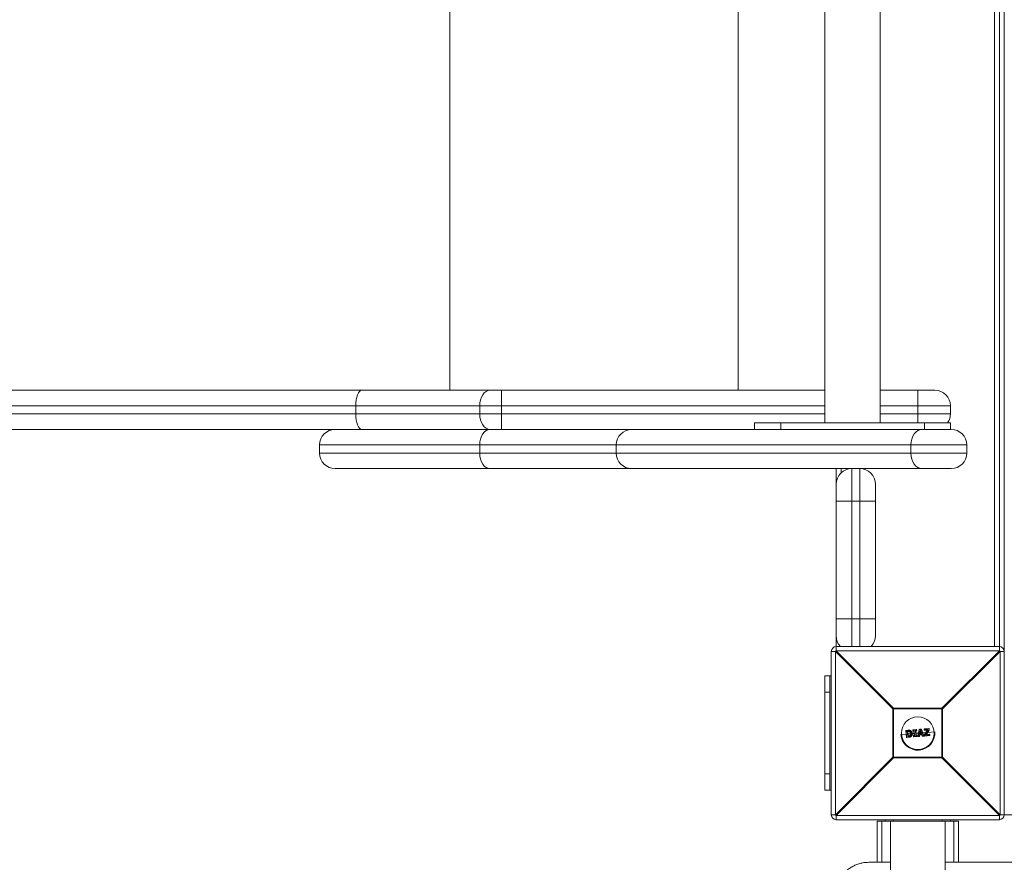
# Model space of a CAD drawing. Units: millimetres. Extents: x -5650 to 3100, y -4270 to 8180.
# Drawn here: x -3600 to -2997, y -29 to 487 of the extents above; entities that cross this region are included whole.
import ezdxf

# ---------------------------------------------------------------- set-up
doc = ezdxf.new("R2010")
doc.units = ezdxf.units.MM

msp = doc.modelspace()

# ---------------------------------------------------------------- linework, layer by layer
at = {"color": 7, "linetype": 'Continuous', "lineweight": 15}
for p, q in [((-2997, 1000), (-2997, 0)), ((-3000, 899.61), (-3000, 100.39)), ((-3003, 103), (-3003, 897)), ((-3107, 760), (-3107, 240)), ((-3073, 240), (-3073, 760)), ((-4210.5, 260), (-3107, 260)), ((-3305, 236), (-3305, 260)), ((-3073, 260), (-3039.5, 260)), ((-3050, 260), (-3050, 240)), ((-3107, 250.5), (-4220, 250.5)), ((-3394.42, 245.5), (-3394.42, 250.5)), ((-3318.46, 245.5), (-3318.46, 250.5)), ((-3030, 250.5), (-3073, 250.5)), ((-3030, 245.5), (-3030, 250.5)), ((-4220, 245.5), (-3107, 245.5)), ((-3073, 245.5), (-3030, 245.5)), ((-3312.07, 236), (-4210.5, 236)), ((-3312.07, 236), (-3029.5, 236)), ((-3150, 236), (-3150, 240)), ((-3030, 240), (-3150, 240)), ((-3134, 236), (-3134, 240)), ((-3046, 236), (-3046, 240)), ((-3030, 236), (-3030, 240)), ((-3416.54, 226.5), (-3416.54, 221.5)), ((-3020, 226.5), (-3416.54, 226.5)), ((-3318.46, 221.5), (-3318.46, 226.5)), ((-3234.77, 221.5), (-3234.77, 226.5)), ((-3054.21, 221.5), (-3054.21, 226.5)), ((-3020, 221.5), (-3020, 226.5)), ((-3416.54, 221.5), (-3020, 221.5)), ((-3029.5, 212), (-3407.04, 212)), ((-3100, 100.39), (-3100, 212)), ((-3090.5, 212), (-3090.5, 103)), ((-3085.5, 103), (-3085.5, 212)), ((-3076, 202.5), (-3076, 109.5)), ((-3076, 192), (-3100, 192)), ((-3076, 120), (-3100, 120)), ((-3100, 103), (-3000, 103)), ((-3100.39, 100), (-3103, 100)), ((-3103, 0), (-3103, 100)), ((-3065.22, 64.82), (-3100.39, 100)), ((-3100.39, 100), (-3100.39, 0)), ((-3100, 100.39), (-3064.82, 65.22)), ((-3000, 100.39), (-3100, 100.39)), ((-3035.18, 65.22), (-3000, 100.39)), ((-2999.61, 100), (-3034.78, 64.82)), ((-2999.61, 0), (-2999.61, 100)), ((-2997, 100), (-2999.61, 100)), ((-3107, 85), (-3107, 15)), ((-3107, 85), (-3103, 85)), ((-3104, 85), (-3104, 15)), ((-3104, 75), (-3107, 75)), ((-3034.78, 64.82), (-3065.22, 64.82)), ((-3065.22, 35.18), (-3065.22, 64.82)), ((-3064.82, 65.22), (-3064.82, 34.78)), ((-3064.82, 65.22), (-3035.18, 65.22)), ((-3035.18, 34.78), (-3035.18, 65.22)), ((-3034.78, 64.82), (-3034.78, 35.18)), ((-3060.42, 49.21), (-3057.17, 49.46)), ((-3057.03, 47.58), (-3057.32, 51.48)), ((-3056.03, 51.59), (-3057.16, 51.51)), ((-3057.16, 51.51), (-3056.86, 47.58)), ((-3057.14, 51.7), (-3056.01, 51.79)), ((-3056.44, 51.14), (-3056.22, 51.16)), ((-3056.2, 48.06), (-3056.44, 51.14)), ((-3056.17, 50.95), (-3056.19, 50.95)), ((-3056.19, 50.95), (-3055.98, 48.28)), ((-3056.08, 49.54), (-3054.45, 49.66)), ((-3055.98, 48.28), (-3055.96, 48.28)), ((-3055.13, 50.89), (-3055.13, 50.89)), ((-3054.9, 48.53), (-3054.9, 48.53)), ((-3053.36, 49.75), (-3052.27, 49.83)), ((-3052.99, 51.45), (-3053.02, 51.81)), ((-3050.94, 51.98), (-3052.84, 51.84)), ((-3052.84, 51.84), (-3052.81, 51.47)), ((-3052.83, 52.03), (-3050.95, 52.17)), ((-3052.81, 51.47), (-3052.2, 51.52)), ((-3052.38, 51.29), (-3052.78, 51.26)), ((-3052.72, 47.91), (-3052.75, 48.27)), ((-3052.57, 48.49), (-3052.17, 48.52)), ((-3051.96, 48.32), (-3052.56, 48.28)), ((-3052.56, 48.28), (-3052.54, 47.91)), ((-3052.17, 48.52), (-3052.38, 51.3)), ((-3052.2, 51.52), (-3051.96, 48.32)), ((-3051.51, 51.57), (-3050.91, 51.62)), ((-3051.27, 48.38), (-3051.51, 51.57)), ((-3050.89, 51.41), (-3051.29, 51.38)), ((-3051.29, 51.38), (-3051.08, 48.6)), ((-3050.66, 48.42), (-3051.27, 48.38)), ((-3051.18, 49.91), (-3049.61, 50.03)), ((-3051.08, 48.6), (-3050.68, 48.63)), ((-3050.91, 51.62), (-3050.94, 51.98)), ((-3050.73, 51.99), (-3050.7, 51.62)), ((-3050.64, 48.06), (-3050.66, 48.42)), ((-3050.46, 48.45), (-3050.43, 48.08)), ((-3050.08, 48.17), (-3049.07, 52.18)), ((-3048.87, 52.14), (-3049.88, 48.11)), ((-3049.21, 48.16), (-3049.02, 49.06)), ((-3049.02, 49.06), (-3047.39, 49.18)), ((-3048.86, 48.88), (-3049.02, 48.13)), ((-3048.94, 49.43), (-3048.41, 51.81)), ((-3047.52, 49.54), (-3048.94, 49.43)), ((-3048.9, 52.33), (-3048.02, 52.39)), ((-3047.99, 52.21), (-3048.87, 52.14)), ((-3047.54, 48.98), (-3048.86, 48.88)), ((-3048.36, 51.12), (-3048.69, 49.66)), ((-3048.69, 49.66), (-3047.82, 49.72)), ((-3048.59, 50.11), (-3047.99, 50.15)), ((-3048.41, 51.81), (-3047.52, 49.54)), ((-3047.82, 49.72), (-3048.36, 51.12)), ((-3046.39, 48.38), (-3047.99, 52.21)), ((-3047.82, 52.27), (-3046.22, 48.47)), ((-3047.26, 48.27), (-3047.54, 48.98)), ((-3047.39, 49.18), (-3047.06, 48.33)), ((-3047.06, 48.33), (-3046.39, 48.38)), ((-3046.96, 50.23), (-3045.17, 50.37)), ((-3046.12, 51.92), (-3046.16, 52.34)), ((-3045.97, 48.42), (-3046.01, 48.96)), ((-3045.98, 49.08), (-3044.24, 51.86)), ((-3045.97, 52.55), (-3043.21, 52.76)), ((-3043.16, 52.57), (-3045.93, 52.36)), ((-3045.93, 52.36), (-3045.9, 51.94)), ((-3044.24, 51.86), (-3045.91, 51.73)), ((-3045.9, 51.94), (-3043.83, 52.1)), ((-3043.83, 52.1), (-3045.79, 48.97)), ((-3045.79, 48.97), (-3045.74, 48.43)), ((-3042.77, 48.46), (-3045.75, 48.24)), ((-3045.74, 48.43), (-3042.75, 48.66)), ((-3045.06, 48.9), (-3043.11, 52.02)), ((-3042.78, 49.08), (-3045.06, 48.9)), ((-3042.98, 51.9), (-3044.71, 49.14)), ((-3044.71, 49.14), (-3042.84, 49.28)), ((-3043.88, 50.47), (-3039.57, 50.79)), ((-3043.11, 52.02), (-3043.16, 52.57)), ((-3043, 52.58), (-3042.95, 52.02)), ((-3042.75, 48.66), (-3042.78, 49.08)), ((-3042.62, 49.1), (-3042.59, 48.68)), ((-3056.86, 47.58), (-3055.72, 47.67)), ((-3055.67, 47.48), (-3056.81, 47.4)), ((-3055.98, 48.07), (-3056.2, 48.06)), ((-3052.54, 47.91), (-3050.64, 48.06)), ((-3050.62, 47.87), (-3052.51, 47.72)), ((-3049.88, 48.11), (-3049.21, 48.16)), ((-3049.88, 48.11), (-3049.87, 47.92)), ((-3049.2, 47.98), (-3049.87, 47.92)), ((-3046.39, 48.19), (-3047.06, 48.14)), ((-3100.39, 0), (-3065.22, 35.18)), ((-3064.82, 34.78), (-3100, -0.39)), ((-3065.22, 35.18), (-3034.78, 35.18)), ((-3035.18, 34.78), (-3064.82, 34.78)), ((-3000, -0.39), (-3035.18, 34.78)), ((-3034.78, 35.18), (-2999.61, 0)), ((-3104, 25), (-3107, 25)), ((-3107, 15), (-3103, 15)), ((-3103, 0), (-3100.39, 0)), ((-2953, 0), (-2999.61, 0)), ((-3100, -0.39), (-3000, -0.39)), ((-3100, -0.39), (-3100, -3)), ((-3000, -3), (-3100, -3)), ((-3075, -29.11), (-3075, -4)), ((-3028, -4), (-3072, -4)), ((-3070, -4), (-3070, -3)), ((-3066.75, -3.94), (-3066.75, -1176)), ((-3033.25, -1176), (-3033.25, -3.97)), ((-3030, -4), (-3030, -3)), ((-3025, -29.11), (-3025, -4)), ((-3000, -3), (-3000, -0.39)), ((-3066.75, -29.11), (-3080, -29.11)), ((-2166.75, -29.11), (-3033.25, -29.11))]:
    msp.add_line(p, q, dxfattribs=at)
at = {"color": 8, "linetype": 'Continuous', "lineweight": 15}
for p, q in [((-3336.77, 260), (-3336.77, 740)), ((-3160, 260), (-3160, 740)), ((-3097, 212), (-3097, 209.43)), ((-3072, -29.11), (-3072, -4)), ((-3065, -4), (-3065, -3)), ((-3035, -4), (-3035, -3)), ((-3028, -29.11), (-3028, -4))]:
    msp.add_line(p, q, dxfattribs=at)
at = {"color": 7, "linetype": 'Continuous', "lineweight": 15, "flags": 128}
for points in [[(-3390.8, 260), (-3391.5, 259.82), (-3392.18, 259.28), (-3392.81, 258.4), (-3393.36, 257.22), (-3393.81, 255.78), (-3394.14, 254.14), (-3394.35, 252.35), (-3394.42, 250.5)], [(-3312.07, 260), (-3313.31, 259.82), (-3314.51, 259.28), (-3315.62, 258.4), (-3316.59, 257.22), (-3317.38, 255.78), (-3317.97, 254.14), (-3318.34, 252.35), (-3318.46, 250.5)], [(-3390.8, 236), (-3391.5, 236.18), (-3392.18, 236.72), (-3392.81, 237.6), (-3393.36, 238.78), (-3393.81, 240.22), (-3394.14, 241.86), (-3394.35, 243.65), (-3394.42, 245.5)], [(-3312.07, 236), (-3313.31, 236.18), (-3314.51, 236.72), (-3315.62, 237.6), (-3316.59, 238.78), (-3317.38, 240.22), (-3317.97, 241.86), (-3318.34, 243.65), (-3318.46, 245.5)], [(-3312.07, 236), (-3313.31, 235.82), (-3314.51, 235.28), (-3315.62, 234.4), (-3316.59, 233.22), (-3317.38, 231.78), (-3317.97, 230.14), (-3318.34, 228.35), (-3318.46, 226.5)], [(-3047.46, 236), (-3048.78, 235.82), (-3050.04, 235.28), (-3051.21, 234.4), (-3052.23, 233.22), (-3053.07, 231.78), (-3053.7, 230.14), (-3054.08, 228.35), (-3054.21, 226.5)], [(-3318.46, 221.5), (-3318.34, 219.65), (-3317.97, 217.86), (-3317.38, 216.22), (-3316.59, 214.78), (-3315.62, 213.6), (-3314.51, 212.72), (-3313.31, 212.18), (-3312.07, 212)], [(-3054.21, 221.5), (-3054.08, 219.65), (-3053.7, 217.86), (-3053.07, 216.22), (-3052.23, 214.78), (-3051.21, 213.6), (-3050.04, 212.72), (-3048.78, 212.18), (-3047.46, 212)]]:
    msp.add_lwpolyline(points, dxfattribs=at)
at = {"color": 7, "linetype": 'Continuous', "lineweight": 15}
msp.add_circle((-3050, 50), 10, dxfattribs=at)
for centre, radius, start, end in [((-3039.5, 250.5), 9.5, 360, 90), ((-3039.5, 245.5), 9.5, 324.62346, 360), ((-3407.04, 226.5), 9.5, 90, 180), ((-3225.3, 226.52), 9.48, 90.14526, 180.14452), ((-3029.5, 226.5), 9.5, 0, 90), ((-3407.04, 221.5), 9.5, 180, 270), ((-3225.3, 221.48), 9.48, 179.85548, 269.85474), ((-3029.5, 221.5), 9.5, 270, 0), ((-3090.5, 202.5), 9.5, 90, 180), ((-3085.5, 202.5), 9.5, 0, 90), ((-3090.5, 109.5), 9.5, 180, 223.17355), ((-3085.5, 109.5), 9.5, 316.82645, 0), ((-3100, 100), 3, 90, 180), ((-3000, 100), 3, 0, 90), ((-3077.37, 77.37), 32.29, 134.50861, 135.49139), ((-3022.63, 77.37), 32.29, 44.50861, 45.49139), ((-3042.19, 42.19), 32.29, 134.50861, 135.49139), ((-3057.81, 42.19), 32.29, 44.50861, 45.49139), ((-3050, 50), 10.45, 184.35375, 4.35375), ((-3057.12, 51.5), 0.2, 94.35375, 184.35375), ((-3057.15, 50.85), 0.657, 91.29325, 105.42795), ((-3056.9, 51.57), 0.271, 151.94295, 193.53803), ((-3052.82, 51.83), 0.2, 94.35375, 184.35375), ((-3052.82, 51.03), 0.806, 91.23191, 104.45568), ((-3052.78, 50.49), 0.978, 91.77797, 102.6607), ((-3052.79, 51.46), 0.2, 184.35375, 274.35375), ((-3052.21, 51.93), 0.635, 171.28931, 188.42785), ((-3052.08, 51.47), 0.728, 180.1265, 196.69109), ((-3052.55, 48.29), 0.2, 94.35375, 184.35375), ((-3052.69, 49.35), 1.08, 266.81142, 276.6953), ((-3051.85, 48.39), 0.724, 171.99071, 188.57337), ((-3048.81, 52.19), 2.14, 180.51157, 185.57062), ((-3050.93, 51.97), 0.2, 4.35375, 94.35375), ((-3050.81, 51.07), 0.921, 84.81096, 97.56956), ((-3050.77, 50.51), 1.12, 86.50854, 97.00441), ((-3048.45, 51.75), 2.46, 183.09718, 187.97774), ((-3050.9, 51.61), 0.2, 274.35375, 4.35375), ((-3048.23, 48.66), 2.45, 180.72205, 185.60825), ((-3050.66, 48.43), 0.2, 4.35375, 94.35375), ((-3050.71, 49.65), 1.23, 271.94498, 281.47617), ((-3048.88, 52.13), 0.2, 94.35375, 165.9222), ((-3049.12, 51.38), 0.8, 72.25708, 86.88368), ((-3050.18, 52.09), 1.31, 2.36854, 10.63708), ((-3048.78, 52.19), 0.783, 1.0409, 14.9143), ((-3048.01, 52.19), 0.2, 22.78529, 94.35375), ((-3047.45, 51.02), 1.3, 106.55748, 114.72166), ((-3047.38, 49.01), 0.757, 279.22796, 295.34711), ((-3047.07, 48.34), 0.2, 201.19661, 274.35375), ((-3047.66, 48.24), 0.614, 350.76748, 8.60121), ((-3046.57, 48.93), 0.576, 288.4421, 306.98913), ((-3046.41, 48.39), 0.2, 274.35375, 22.78529), ((-3046.88, 48.3), 0.501, 347.60644, 9.53893), ((-3045.96, 52.35), 0.2, 94.35375, 184.35375), ((-3045.92, 51.34), 1.03, 91.0017, 103.49458), ((-3045.86, 50.65), 1.29, 91.68179, 101.62289), ((-3045.92, 51.93), 0.2, 184.35375, 274.35375), ((-3045.81, 48.98), 0.2, 148.03143, 184.35375), ((-3045.96, 50.51), 1.55, 268.30788, 276.57295), ((-3046.65, 47.7), 1.54, 55.80076, 64.10905), ((-3046.35, 52.38), 0.416, 358.18345, 24.63556), ((-3045.89, 49.53), 1.11, 265.89274, 277.4511), ((-3045.77, 48.44), 0.2, 184.35375, 274.35375), ((-3046.37, 51.85), 0.474, 345.15204, 10.80011), ((-3046.16, 48.35), 0.428, 344.62687, 10.39353), ((-3043.43, 52.6), 0.272, 355.17949, 36.71755), ((-3043.19, 52.56), 0.2, 4.35375, 94.35375), ((-3043.07, 51.92), 0.657, 83.28261, 97.41432), ((-3043.01, 51.13), 0.896, 86.26776, 96.60454), ((-3043.24, 51.74), 0.303, 31.44227, 65.2908), ((-3043.15, 52.01), 0.2, 328.02552, 4.35375), ((-3043.08, 49.11), 0.301, 354.48151, 35.62715), ((-3042.82, 49.08), 0.2, 4.35375, 94.35375), ((-3042.81, 49.98), 0.903, 272.13366, 282.3503), ((-3042.79, 48.66), 0.2, 274.35375, 4.35375), ((-3043.01, 48.59), 0.27, 331.61995, 13.64869), ((-3042.77, 49.36), 0.706, 271.51754, 284.62078), ((-3056.95, 48.29), 0.709, 264.11111, 277.19051), ((-3056.83, 47.6), 0.2, 184.35375, 274.35375), ((-3056.59, 47.56), 0.273, 175.14445, 216.68714), ((-3052.65, 48.77), 0.87, 265.01226, 277.24493), ((-3052.52, 47.92), 0.2, 184.35375, 274.35375), ((-3051.9, 47.91), 0.639, 180.27442, 197.38282), ((-3050.66, 49.05), 0.995, 271.37685, 283.17719), ((-3048.49, 48.17), 2.15, 183.1356, 188.18529), ((-3050.63, 48.07), 0.2, 274.35375, 4.35375), ((-3049.68, 49.13), 1.03, 247.47925, 258.75759), ((-3049.88, 48.12), 0.2, 165.9222, 274.35375), ((-3048.94, 49.2), 1.08, 254.99173, 265.3296), ((-3051.83, 47.92), 2.62, 1.21189, 5.35309), ((-3049.22, 48.17), 0.2, 274.35375, 347.51088), ((-3042.19, 57.81), 32.29, 224.50861, 225.49139), ((-3057.81, 57.81), 32.29, 314.50861, 315.49139), ((-3100, 0), 3, 180, 270), ((-3077.37, 22.63), 32.29, 224.50861, 225.49139), ((-3022.63, 22.63), 32.29, 314.50861, 315.49139), ((-3000, 0), 3, 270, 0)]:
    msp.add_arc(centre, radius, start, end, dxfattribs=at)
for points, knots in [([(-3056.19, 50.95), (-3056.19, 50.95), (-3056.21, 50.96), (-3056.24, 50.98), (-3056.26, 51), (-3056.34, 51.06), (-3056.39, 51.1), (-3056.44, 51.14)], [0, 0, 0, 0, 0.25, 0.25, 0.5, 0.5, 1, 1, 1, 1]), ([(-3056.22, 51.16), (-3056.02, 51.17), (-3055.83, 51.19), (-3055.54, 51.19), (-3055.44, 51.18), (-3055.3, 51.15), (-3055.25, 51.14), (-3055.16, 51.11), (-3055.12, 51.09), (-3055.07, 51.07)], [0, 0, 0, 0, 0.5, 0.5, 0.75, 0.75, 0.875, 0.875, 1, 1, 1, 1]), ([(-3056.17, 50.95), (-3056.18, 50.95), (-3056.19, 50.97), (-3056.2, 51.05), (-3056.21, 51.1), (-3056.22, 51.16)], [0, 0, 0, 0, 0.5, 0.5, 1, 1, 1, 1]), ([(-3055.98, 48.28), (-3055.99, 48.28), (-3056, 48.27), (-3056.03, 48.24), (-3056.05, 48.22), (-3056.12, 48.16), (-3056.16, 48.1), (-3056.2, 48.06)], [0, 0, 0, 0, 0.25, 0.25, 0.5, 0.5, 1, 1, 1, 1]), ([(-3055.13, 50.89), (-3055.17, 50.9), (-3055.21, 50.92), (-3055.29, 50.95), (-3055.34, 50.96), (-3055.42, 50.97), (-3055.46, 50.98), (-3055.55, 50.98), (-3055.6, 50.98), (-3055.82, 50.98), (-3055.99, 50.96), (-3056.17, 50.95)], [0, 0, 0, 0, 0.125, 0.125, 0.25, 0.25, 0.375, 0.375, 0.5, 0.5, 1, 1, 1, 1]), ([(-3056.01, 51.79), (-3056.02, 51.78), (-3056.03, 51.76), (-3056.04, 51.69), (-3056.04, 51.64), (-3056.03, 51.59)], [0, 0, 0, 0, 0.5, 0.5, 1, 1, 1, 1]), ([(-3054.53, 51.4), (-3054.58, 51.43), (-3054.64, 51.46), (-3054.76, 51.51), (-3054.82, 51.53), (-3055.01, 51.58), (-3055.13, 51.6), (-3055.52, 51.62), (-3055.78, 51.61), (-3056.03, 51.59)], [0, 0, 0, 0, 0.125, 0.125, 0.25, 0.25, 0.5, 0.5, 1, 1, 1, 1]), ([(-3056.01, 51.79), (-3055.74, 51.8), (-3055.47, 51.81), (-3055.06, 51.78), (-3054.92, 51.76), (-3054.72, 51.71), (-3054.66, 51.68), (-3054.53, 51.63), (-3054.47, 51.6), (-3054.41, 51.57)], [0, 0, 0, 0, 0.5, 0.5, 0.75, 0.75, 0.875, 0.875, 1, 1, 1, 1]), ([(-3055.96, 48.28), (-3055.97, 48.28), (-3055.98, 48.26), (-3055.99, 48.18), (-3055.99, 48.13), (-3055.98, 48.07)], [0, 0, 0, 0, 0.5, 0.5, 1, 1, 1, 1]), ([(-3054.8, 48.36), (-3054.85, 48.33), (-3054.89, 48.3), (-3054.98, 48.25), (-3055.03, 48.23), (-3055.17, 48.17), (-3055.27, 48.15), (-3055.47, 48.12), (-3055.57, 48.11), (-3055.78, 48.09), (-3055.88, 48.08), (-3055.98, 48.07)], [0, 0, 0, 0, 0.125, 0.125, 0.25, 0.25, 0.5, 0.5, 0.75, 0.75, 1, 1, 1, 1]), ([(-3055.96, 48.28), (-3055.78, 48.3), (-3055.59, 48.31), (-3055.32, 48.35), (-3055.23, 48.36), (-3055.1, 48.41), (-3055.06, 48.43), (-3054.98, 48.48), (-3054.94, 48.5), (-3054.9, 48.53)], [0, 0, 0, 0, 0.5, 0.5, 0.75, 0.75, 0.875, 0.875, 1, 1, 1, 1]), ([(-3055.13, 50.89), (-3055.14, 50.89), (-3055.13, 50.91), (-3055.11, 50.98), (-3055.09, 51.03), (-3055.07, 51.07)], [0, 0, 0, 0, 0.5, 0.5, 1, 1, 1, 1]), ([(-3054.45, 49.74), (-3054.46, 49.86), (-3054.48, 49.98), (-3054.53, 50.2), (-3054.57, 50.31), (-3054.68, 50.52), (-3054.75, 50.61), (-3054.88, 50.73), (-3054.93, 50.77), (-3055.03, 50.83), (-3055.08, 50.86), (-3055.13, 50.89)], [0, 0, 0, 0, 0.25, 0.25, 0.5, 0.5, 0.75, 0.75, 0.875, 0.875, 1, 1, 1, 1]), ([(-3055.07, 51.07), (-3055.01, 51.04), (-3054.95, 51.01), (-3054.84, 50.94), (-3054.79, 50.9), (-3054.64, 50.76), (-3054.55, 50.65), (-3054.42, 50.41), (-3054.37, 50.29), (-3054.31, 50.03), (-3054.29, 49.89), (-3054.27, 49.76)], [0, 0, 0, 0, 0.125, 0.125, 0.25, 0.25, 0.5, 0.5, 0.75, 0.75, 1, 1, 1, 1]), ([(-3054.9, 48.53), (-3054.85, 48.57), (-3054.81, 48.6), (-3054.73, 48.68), (-3054.7, 48.72), (-3054.6, 48.86), (-3054.55, 48.96), (-3054.48, 49.18), (-3054.46, 49.29), (-3054.44, 49.52), (-3054.44, 49.63), (-3054.45, 49.74)], [0, 0, 0, 0, 0.125, 0.125, 0.25, 0.25, 0.5, 0.5, 0.75, 0.75, 1, 1, 1, 1]), ([(-3054.9, 48.53), (-3054.9, 48.53), (-3054.9, 48.51), (-3054.86, 48.44), (-3054.83, 48.4), (-3054.8, 48.36)], [0, 0, 0, 0, 0.5, 0.5, 1, 1, 1, 1]), ([(-3054.27, 49.76), (-3054.27, 49.63), (-3054.26, 49.49), (-3054.29, 49.23), (-3054.31, 49.1), (-3054.4, 48.86), (-3054.46, 48.74), (-3054.57, 48.58), (-3054.61, 48.54), (-3054.7, 48.44), (-3054.75, 48.4), (-3054.8, 48.36)], [0, 0, 0, 0, 0.25, 0.25, 0.5, 0.5, 0.75, 0.75, 0.875, 0.875, 1, 1, 1, 1]), ([(-3054.41, 51.57), (-3054.41, 51.57), (-3054.43, 51.55), (-3054.47, 51.49), (-3054.5, 51.45), (-3054.53, 51.4)], [0, 0, 0, 0, 0.5, 0.5, 1, 1, 1, 1]), ([(-3053.58, 49.8), (-3053.59, 49.97), (-3053.62, 50.13), (-3053.7, 50.44), (-3053.77, 50.59), (-3053.93, 50.87), (-3054.03, 51), (-3054.2, 51.17), (-3054.26, 51.22), (-3054.39, 51.32), (-3054.46, 51.36), (-3054.53, 51.4)], [0, 0, 0, 0, 0.25, 0.25, 0.5, 0.5, 0.75, 0.75, 0.875, 0.875, 1, 1, 1, 1]), ([(-3054.45, 49.74), (-3054.45, 49.74), (-3054.43, 49.74), (-3054.37, 49.75), (-3054.32, 49.75), (-3054.27, 49.76)], [0, 0, 0, 0, 0.5, 0.5, 1, 1, 1, 1]), ([(-3054.41, 51.57), (-3054.33, 51.52), (-3054.25, 51.48), (-3054.11, 51.37), (-3054.05, 51.32), (-3053.86, 51.13), (-3053.75, 50.99), (-3053.61, 50.76), (-3053.57, 50.68), (-3053.5, 50.52), (-3053.48, 50.43), (-3053.4, 50.17), (-3053.38, 50), (-3053.36, 49.82)], [0, 0, 0, 0, 0.125, 0.125, 0.25, 0.25, 0.5, 0.5, 0.625, 0.625, 0.75, 0.75, 1, 1, 1, 1]), ([(-3054.29, 48.09), (-3054.22, 48.14), (-3054.16, 48.19), (-3054.05, 48.31), (-3054, 48.37), (-3053.86, 48.56), (-3053.78, 48.71), (-3053.66, 49), (-3053.62, 49.16), (-3053.58, 49.4), (-3053.57, 49.48), (-3053.57, 49.64), (-3053.57, 49.72), (-3053.58, 49.8)], [0, 0, 0, 0, 0.125, 0.125, 0.25, 0.25, 0.5, 0.5, 0.75, 0.75, 0.875, 0.875, 1, 1, 1, 1]), ([(-3053.36, 49.82), (-3053.36, 49.73), (-3053.35, 49.64), (-3053.36, 49.46), (-3053.36, 49.37), (-3053.4, 49.11), (-3053.45, 48.94), (-3053.58, 48.61), (-3053.67, 48.46), (-3053.83, 48.25), (-3053.88, 48.18), (-3054.01, 48.05), (-3054.07, 48), (-3054.14, 47.94)], [0, 0, 0, 0, 0.125, 0.125, 0.25, 0.25, 0.5, 0.5, 0.75, 0.75, 0.875, 0.875, 1, 1, 1, 1]), ([(-3053.36, 49.82), (-3053.36, 49.82), (-3053.38, 49.82), (-3053.47, 49.81), (-3053.52, 49.81), (-3053.58, 49.8)], [0, 0, 0, 0, 0.5, 0.5, 1, 1, 1, 1]), ([(-3052.38, 51.3), (-3052.38, 51.3), (-3052.35, 51.34), (-3052.28, 51.42), (-3052.24, 51.47), (-3052.2, 51.52)], [0, 0, 0, 0, 0.5, 0.5, 1, 1, 1, 1]), ([(-3052.17, 48.52), (-3052.16, 48.51), (-3052.13, 48.48), (-3052.05, 48.4), (-3052.01, 48.36), (-3051.96, 48.32)], [0, 0, 0, 0, 0.5, 0.5, 1, 1, 1, 1]), ([(-3051.29, 51.38), (-3051.29, 51.38), (-3051.3, 51.39), (-3051.33, 51.41), (-3051.35, 51.43), (-3051.41, 51.49), (-3051.46, 51.53), (-3051.51, 51.57)], [0, 0, 0, 0, 0.25, 0.25, 0.5, 0.5, 1, 1, 1, 1]), ([(-3051.08, 48.6), (-3051.08, 48.6), (-3051.08, 48.59), (-3051.11, 48.56), (-3051.13, 48.54), (-3051.18, 48.48), (-3051.22, 48.43), (-3051.27, 48.38)], [0, 0, 0, 0, 0.25, 0.25, 0.5, 0.5, 1, 1, 1, 1]), ([(-3048.86, 48.88), (-3048.86, 48.88), (-3048.88, 48.9), (-3048.94, 48.97), (-3048.98, 49.02), (-3049.02, 49.06)], [0, 0, 0, 0, 0.5, 0.5, 1, 1, 1, 1]), ([(-3048.69, 49.66), (-3048.69, 49.66), (-3048.7, 49.64), (-3048.74, 49.61), (-3048.76, 49.59), (-3048.83, 49.53), (-3048.89, 49.48), (-3048.94, 49.43)], [0, 0, 0, 0, 0.25, 0.25, 0.5, 0.5, 1, 1, 1, 1]), ([(-3048.36, 51.12), (-3048.36, 51.12), (-3048.36, 51.15), (-3048.37, 51.2), (-3048.37, 51.23), (-3048.37, 51.32), (-3048.38, 51.38), (-3048.39, 51.56), (-3048.4, 51.68), (-3048.41, 51.81)], [0, 0, 0, 0, 0.125, 0.125, 0.25, 0.25, 0.5, 0.5, 1, 1, 1, 1]), ([(-3047.82, 49.72), (-3047.82, 49.72), (-3047.8, 49.71), (-3047.76, 49.69), (-3047.73, 49.67), (-3047.64, 49.62), (-3047.58, 49.58), (-3047.52, 49.54)], [0, 0, 0, 0, 0.25, 0.25, 0.5, 0.5, 1, 1, 1, 1]), ([(-3047.54, 48.98), (-3047.53, 48.98), (-3047.51, 49.01), (-3047.45, 49.09), (-3047.42, 49.14), (-3047.39, 49.18)], [0, 0, 0, 0, 0.5, 0.5, 1, 1, 1, 1]), ([(-3044.71, 49.14), (-3044.71, 49.13), (-3044.74, 49.11), (-3044.79, 49.07), (-3044.82, 49.05), (-3044.92, 48.99), (-3044.99, 48.95), (-3045.06, 48.9)], [0, 0, 0, 0, 0.25, 0.25, 0.5, 0.5, 1, 1, 1, 1]), ([(-3044.24, 51.86), (-3044.24, 51.86), (-3044.23, 51.86), (-3044.2, 51.88), (-3044.19, 51.89), (-3044.14, 51.92), (-3044.1, 51.94), (-3043.98, 52.01), (-3043.91, 52.05), (-3043.83, 52.1)], [0, 0, 0, 0, 0.125, 0.125, 0.25, 0.25, 0.5, 0.5, 1, 1, 1, 1]), ([(-3055.72, 47.67), (-3055.6, 47.68), (-3055.47, 47.69), (-3055.22, 47.73), (-3055.1, 47.75), (-3054.85, 47.81), (-3054.73, 47.84), (-3054.56, 47.92), (-3054.5, 47.95), (-3054.39, 48.02), (-3054.34, 48.05), (-3054.29, 48.09)], [0, 0, 0, 0, 0.25, 0.25, 0.5, 0.5, 0.75, 0.75, 0.875, 0.875, 1, 1, 1, 1]), ([(-3055.67, 47.48), (-3055.68, 47.48), (-3055.69, 47.5), (-3055.71, 47.57), (-3055.72, 47.62), (-3055.72, 47.67)], [0, 0, 0, 0, 0.5, 0.5, 1, 1, 1, 1]), ([(-3054.14, 47.94), (-3054.2, 47.9), (-3054.25, 47.86), (-3054.37, 47.79), (-3054.43, 47.76), (-3054.61, 47.67), (-3054.74, 47.63), (-3055, 47.57), (-3055.14, 47.55), (-3055.4, 47.51), (-3055.54, 47.49), (-3055.67, 47.48)], [0, 0, 0, 0, 0.125, 0.125, 0.25, 0.25, 0.5, 0.5, 0.75, 0.75, 1, 1, 1, 1]), ([(-3054.14, 47.94), (-3054.15, 47.94), (-3054.17, 47.95), (-3054.22, 48.01), (-3054.26, 48.05), (-3054.29, 48.09)], [0, 0, 0, 0, 0.5, 0.5, 1, 1, 1, 1]), ([(-3075, -4), (-3075, -4), (-3074.93, -4), (-3074.73, -4), (-3074.64, -4), (-3074.44, -4), (-3074.32, -4), (-3074.05, -4), (-3073.9, -4), (-3073.58, -4), (-3073.4, -4), (-3073.02, -4), (-3072.83, -4), (-3072.42, -4), (-3072.21, -4), (-3072, -4)], [0, 0, 0, 0, 0.25, 0.25, 0.375, 0.375, 0.5, 0.5, 0.625, 0.625, 0.75, 0.75, 0.875, 0.875, 1, 1, 1, 1]), ([(-3028, -4), (-3027.79, -4), (-3027.58, -4), (-3027.18, -4), (-3026.98, -4), (-3026.6, -4), (-3026.43, -4), (-3026.1, -4), (-3025.95, -4), (-3025.68, -4), (-3025.56, -4), (-3025.36, -4), (-3025.27, -4), (-3025.14, -4), (-3025.09, -4), (-3025.02, -4), (-3025, -4), (-3025, -4)], [0, 0, 0, 0, 0.125, 0.125, 0.25, 0.25, 0.375, 0.375, 0.5, 0.5, 0.625, 0.625, 0.75, 0.75, 0.875, 0.875, 1, 1, 1, 1]), ([(-3080, -29.11), (-3080.6, -29.12), (-3082.04, -29.16), (-3084.31, -29.51), (-3086.76, -30.18), (-3089.11, -31.15), (-3091.31, -32.41), (-3093.33, -33.92), (-3095.13, -35.67), (-3096.68, -37.62), (-3097.96, -39.75), (-3098.95, -42.01), (-3099.62, -44.36), (-3099.95, -46.48), (-3099.99, -47.81), (-3100, -48.32)], [0, 0, 0, 0, 0.057569, 0.139237, 0.22103, 0.302845, 0.384602, 0.466216, 0.547603, 0.628692, 0.709429, 0.789786, 0.869766, 0.949401, 1, 1, 1, 1])]:
    msp.add_open_spline(points, degree=3, knots=knots, dxfattribs=at)
for points in [[(-3056.01, 51.79), (-3056.01, 51.79), (-3056.01, 51.79), (-3056.01, 51.79)], [(-3055.13, 50.89), (-3055.13, 50.89), (-3055.13, 50.89), (-3055.13, 50.89)], [(-3054.9, 48.53), (-3054.9, 48.53), (-3054.9, 48.53), (-3054.9, 48.53)], [(-3054.41, 51.57), (-3054.41, 51.57), (-3054.41, 51.57), (-3054.41, 51.57)], [(-3055.67, 47.48), (-3055.67, 47.48), (-3055.67, 47.48), (-3055.67, 47.48)]]:
    msp.add_open_spline(points, degree=3, dxfattribs=at)

doc.saveas('drawing.dxf')
